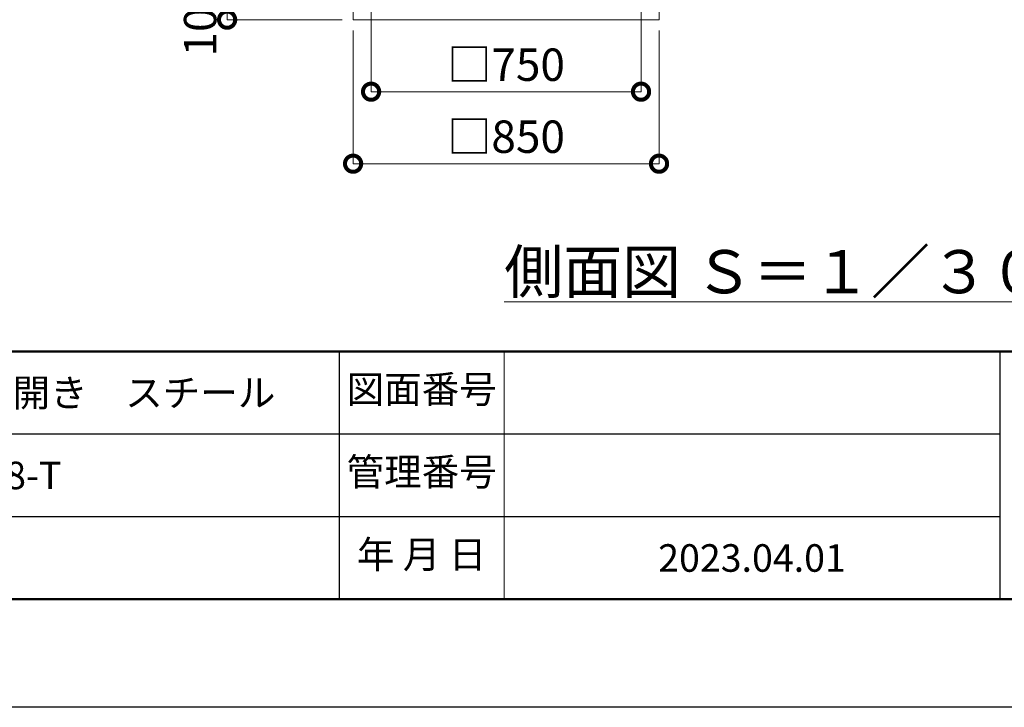
# Model space of a CAD drawing. Extents: x 0 to 12600, y 0 to 8910.
# Drawn here: x 8104 to 10839, y 0 to 1910 of the extents above; entities that cross this region are included whole.
import ezdxf
from ezdxf.enums import TextEntityAlignment as Align

# ---------------------------------------------------------------- set-up
doc = ezdxf.new("R2010")
doc.units = 0
doc.header["$MEASUREMENT"] = 0
doc.header["$PDMODE"] = 1
doc.layers.get('0').update_dxf_attribs({"linetype": 'CONTINUOUS'})
doc.layers.get('DefPoints').update_dxf_attribs({"linetype": 'CONTINUOUS'})
for name, color, linetype, lineweight in [('FRAM3', 1, 'CONTINUOUS', 50), ('寸法線', 3, 'CONTINUOUS', 18), ('文字', 4, 'CONTINUOUS', 18), ('枠線', 7, 'CONTINUOUS', 30), ('細線', 8, 'CONTINUOUS', 5)]:
    doc.layers.add(name, color=color, linetype=linetype, lineweight=lineweight)
doc.styles.get("Standard").update_dxf_attribs({"font": 'TXT.SHX', "bigfont": 'bigfont.shx'})
doc.dimstyles.new('30ベース', dxfattribs={"dimscale": 30, "dimtxt": 3, "dimasz": 3, "dimexe": 0, "dimexo": 1, "dimgap": 1, "dimtad": 3, "dimdec": 1, "dimdsep": 46, "dimtxsty": 'STANDARD', "dimblk": 'DOTSMALL', "dimcen": 0, "dimclrd": 256, "dimclre": 256, "dimclrt": 7, "dimadec": 3, "dimazin": 2, "dimtfac": 1, "dimtdec": 1, "dimtix": 1, "dimtmove": 2, "dimatfit": 2, "dimldrblk": 'OPEN', "dimfxl": 1, "dimtolj": 1, "dimlwd": -1, "dimlwe": -1, "dimarcsym": 0})

# ---------------------------------------------------------------- blocks, each defined once
blk = doc.blocks.new('快工房表題欄2')
at = {"layer": 'FRAM3'}
for p, q in [((0, 22.5), (-377.5, 22.5)), ((0, 0), (-377.5, 0))]:
    blk.add_line(p, q, dxfattribs=at)
at = {"layer": '枠線'}
for p, q in [((-108.149, 22.5), (-108.149, 0)), ((-48.153, 22.5), (-48.153, 0)), ((-48.153, 15), (-196.104, 15)), ((-48.153, 7.5), (-196.104, 7.5))]:
    blk.add_line(p, q, dxfattribs=at)
at = {"layer": '細線'}
blk.add_line((-93.149, 22.5), (-93.149, 0), dxfattribs=at)
at = {"layer": '文字', "char_height": 2.5, "width": 15, "attachment_point": 5}
for s, insert in [('図面番号', (-100.649, 18.75)), ('管理番号', (-100.649, 11.25)), ('年 月 日', (-100.649, 3.75))]:
    blk.add_mtext(s, dxfattribs=dict(at, insert=insert))
at = {"layer": '文字'}
for tag, p in [('設計', (-240, 18.75)), ('製品名称', (-144.627, 18.75)), ('図面番号', (-70.649, 18.75)), ('改定事項１', (-338.279, 11.25)), ('改定年月日１', (-278.279, 11.25)), ('製図', (-240, 11.25)), ('縮尺', (-215, 11.25)), ('型番', (-144.627, 11.25)), ('管理番号', (-70.649, 11.25)), ('改定事項２', (-338.279, 3.75)), ('改定年月日２', (-278.279, 3.75)), ('検図', (-240, 3.75)), ('物件名称', (-144.627, 3.75)), ('年月日', (-70.649, 3.75))]:
    blk.add_attdef(tag, text='', height=2.5, dxfattribs=at).set_placement(p, align=Align.MIDDLE_CENTER)
blk = doc.blocks.new('_DotSmall')
at = {"layer": 'FRAM3', "color": 0, "const_width": 0.5}
blk.add_lwpolyline([(-0.0625, 0, 1), (0.0625, 0, 1)], format="xyb", close=True, dxfattribs=at)
blk = doc.blocks.new('*D54')
at = {"layer": 'DefPoints', "color": 0}
for p in [(9030, 2010), (8680, 1910), (9030, 1910)]:
    blk.add_point(p, dxfattribs=at)
at = {"layer": '寸法線'}
for p, q in [((9000, 2010), (8680, 2010)), ((8680, 2010), (8680, 1910)), ((9000, 1910), (8680, 1910))]:
    blk.add_line(p, q, dxfattribs=at)
at = {"layer": '寸法線', "xscale": 90, "yscale": 90, "zscale": 90}
for p, rotation in [((8680, 2010), 90), ((8680, 1910), 270)]:
    blk.add_blockref('_DotSmall', p, dxfattribs=dict(at, rotation=rotation))
at = {"layer": '寸法線', "color": 7, "insert": (8605, 1910), "char_height": 90, "attachment_point": 5, "rotation": 90}
blk.add_mtext('\\A1;100', dxfattribs=at)
blk = doc.blocks.new('_OPEN')
at = {"color": 0, "linetype": 'ByBlock'}
for p, q in [((-1, 0.167), (0, 0)), ((0, 0), (-1, -0.167)), ((0, 0), (-1, 0))]:
    blk.add_line(p, q, dxfattribs=at)
blk = doc.blocks.new('*D62')
at = {"layer": 'DefPoints', "color": 0}
for p in [(9080, 2060), (9830, 2060), (9080, 1710)]:
    blk.add_point(p, dxfattribs=at)
at = {"layer": '寸法線'}
for p, q in [((9080, 2030), (9080, 1710)), ((9830, 2030), (9830, 1710)), ((9830, 1710), (9080, 1710))]:
    blk.add_line(p, q, dxfattribs=at)
at = {"layer": '寸法線', "xscale": 90, "yscale": 90, "zscale": 90, "rotation": 180}
blk.add_blockref('_DotSmall', (9080, 1710), dxfattribs=at)
at = {"layer": '寸法線', "xscale": 90, "yscale": 90, "zscale": 90}
blk.add_blockref('_DotSmall', (9830, 1710), dxfattribs=at)
at = {"layer": '寸法線', "color": 7, "insert": (9455, 1785), "char_height": 90, "attachment_point": 5}
blk.add_mtext('\\A1;□750', dxfattribs=at)
blk = doc.blocks.new('*D63')
at = {"layer": 'DefPoints', "color": 0}
for p in [(9030, 1910), (9880, 1910), (9030, 1510)]:
    blk.add_point(p, dxfattribs=at)
at = {"layer": '寸法線'}
for p, q in [((9030, 1880), (9030, 1510)), ((9880, 1880), (9880, 1510)), ((9880, 1510), (9030, 1510))]:
    blk.add_line(p, q, dxfattribs=at)
at = {"layer": '寸法線', "xscale": 90, "yscale": 90, "zscale": 90, "rotation": 180}
blk.add_blockref('_DotSmall', (9030, 1510), dxfattribs=at)
at = {"layer": '寸法線', "xscale": 90, "yscale": 90, "zscale": 90}
blk.add_blockref('_DotSmall', (9880, 1510), dxfattribs=at)
at = {"layer": '寸法線', "color": 7, "insert": (9455, 1585), "char_height": 90, "attachment_point": 5}
blk.add_mtext('\\A1;□850', dxfattribs=at)

msp = doc.modelspace()

# ---------------------------------------------------------------- linework, layer by layer
at = {"layer": 'DefPoints'}
msp.add_lwpolyline([(0, 8910), (12600, 8910), (12600, 0), (0, 0)], close=True, dxfattribs=at)
at = {"layer": 'FRAM3'}
msp.add_lwpolyline([(750, 8610), (12300, 8610), (12300, 300), (750, 300)], close=True, dxfattribs=at)
at = {"layer": '細線'}
msp.add_lwpolyline([(9030, 2060), (9030, 1910), (9880, 1910), (9880, 2060)], close=True, dxfattribs=at)

# ---------------------------------------------------------------- block references
at = {"layer": '枠線'}
ref = msp.add_blockref('快工房表題欄2', (12300, 300), dxfattribs=dict(at, xscale=30.59602649006608, yscale=30.59602649006608, zscale=30.59602649006608))
ref.add_attrib('製品名称', '支柱回転コンパクト・片開き\u3000スチール', dxfattribs={"layer": '文字', "height": 76.490066225}).set_placement((7875, 873.6754967), align=Align.MIDDLE_CENTER)
ref.add_attrib('型番', 'KACA-25S18-T', dxfattribs={"layer": '文字', "height": 76.490066225}).set_placement((7875, 644.205298), align=Align.MIDDLE_CENTER)
ref.add_attrib('年月日', '2023.04.01', dxfattribs={"layer": '文字', "height": 76.49006623}).set_placement((10138.35, 414.7350993), align=Align.MIDDLE_CENTER)

# ---------------------------------------------------------------- texts
at = {"layer": '文字', "insert": (10205, 1210), "char_height": 120, "attachment_point": 5}
msp.add_mtext('{\\L側面図 Ｓ＝１／３０}', dxfattribs=at)

# ---------------------------------------------------------------- dimensions: what is measured, and where the dimension line sits
at = {"layer": '寸法線'}
for base, p1, p2, picture, middle in [((9080, 1710), (9830, 2060), (9080, 2060), '*D62', (9455, 1785)), ((9030, 1510), (9880, 1910), (9030, 1910), '*D63', (9455, 1585))]:
    dim = msp.add_linear_dim(base=base, p1=p1, p2=p2, angle=180, text='□<>', dimstyle='30ベース', override={"dimdec": 6}, dxfattribs=at)
    dim.commit()
    dim.dimension.update_dxf_attribs({"geometry": picture, "text_midpoint": middle})
dim = msp.add_linear_dim(base=(8680, 1910), p1=(9030, 2010), p2=(9030, 1910), angle=90, dimstyle='30ベース', override={"dimdec": 6}, dxfattribs=at)
dim.commit()
dim.dimension.update_dxf_attribs({"geometry": '*D54', "text_midpoint": (8605, 1910), "dimtype": 160})

doc.saveas('drawing.dxf')
